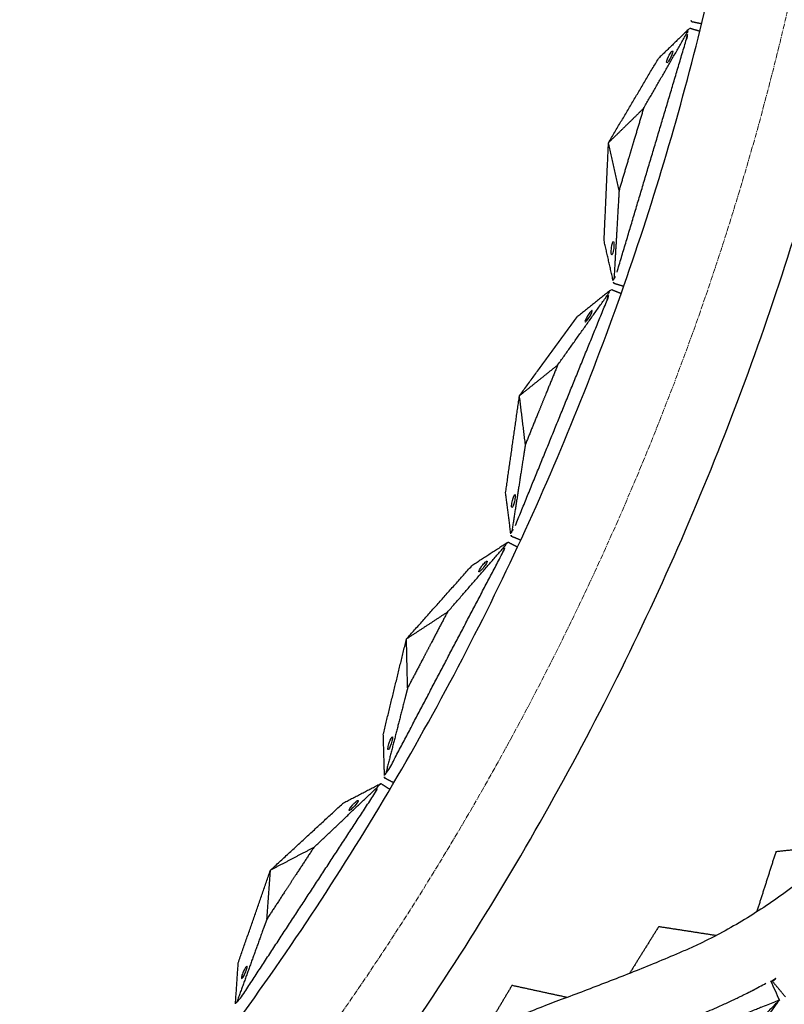
# Model space of a CAD drawing. Units: millimetres. Extents: x -605615784 to 17, y -1703671404 to 113.
# Drawn here: x -605611601 to -605611486, y -1703670671 to -1703670523 of the extents above; entities that cross this region are included whole.
import ezdxf

# ---------------------------------------------------------------- set-up
doc = ezdxf.new("R2010")
doc.units = ezdxf.units.MM
doc.linetypes.add('CENTER2', pattern=[1.125, 0.75, -0.125, 0.125, -0.125])
doc.layers.get('0').update_dxf_attribs({"lineweight": 9, "true_color": 0x1c1c1c})
doc.layers.get('Defpoints').update_dxf_attribs({"color": 3, "lineweight": 0})
doc.styles.add('2F обычный', font='Montserrat-Light.ttf', dxfattribs={"width": 0.8})
doc.dimstyles.new('stroitelniy3', dxfattribs={"dimtxt": 80, "dimasz": 30, "dimexe": 5, "dimexo": 10, "dimgap": 20, "dimtad": 1, "dimtoh": 1, "dimdec": 0, "dimrnd": 5, "dimtxsty": '2F обычный', "dimblk": 'ARCHTICK', "dimcen": 0.09, "dimdle": 2, "dimadec": 0, "dimazin": 2, "dimtfac": 1, "dimtdec": 0, "dimtmove": 1, "dimatfit": 3, "dimfxl": 10, "dimtfill": 1, "dimtolj": 1, "dimtzin": 0, "dimarcsym": 1})

# ---------------------------------------------------------------- blocks, each defined once
blk = doc.blocks.new('_ArchTick')
at = {"color": 0, "linetype": 'ByBlock', "const_width": 0.15}
blk.add_lwpolyline([(-0.5, -0.5), (0.5, 0.5)], dxfattribs=at)
blk = doc.blocks.new('*D292')
at = {"color": 0, "lineweight": -2, "transparency": 16777216}
for p, q in [((-605611377.18, -1703670187.43), (-605611637.46, -1703670301.88)), ((-605611220.78, -1703670187.43), (-605611377.18, -1703670187.43)), ((-605612186.71, -1703670543.39), (-605611637.46, -1703670301.88))]:
    blk.add_line(p, q, dxfattribs=at)
at = {"layer": 'Defpoints', "color": 0, "lineweight": 30, "transparency": 16777216}
for p in [(-605611637.46, -1703670301.88), (-605612186.71, -1703670543.39)]:
    blk.add_point(p, dxfattribs=at)
at = {"color": 0, "lineweight": -2, "transparency": 16777216, "xscale": 25, "yscale": 25, "zscale": 25}
for p, rotation in [((-605611637.46, -1703670301.88), 203.7355107928596), ((-605612186.71, -1703670543.39), 23.73551079285963)]:
    blk.add_blockref('_ArchTick', p, dxfattribs=dict(at, rotation=rotation))
at = {"color": 0, "transparency": 16777216, "insert": (-605611288.98, -1703670142.07), "char_height": 50, "attachment_point": 5, "style": '2F обычный', "bg_fill": 3, "box_fill_scale": 1.1, "bg_fill_color": 256, "bg_fill_true_color": 13158600, "bg_fill_transparency": 0}
blk.add_mtext('\\A1;∅600', dxfattribs=at)
blk = doc.blocks.new('*D293')
at = {"color": 0, "lineweight": -2, "transparency": 16777216}
for p, q in [((-605611372.17, -1703670317.79), (-605611421.25, -1703670327.32)), ((-605611192.4, -1703670317.79), (-605611372.17, -1703670317.79)), ((-605612402.91, -1703670517.95), (-605611421.25, -1703670327.32))]:
    blk.add_line(p, q, dxfattribs=at)
at = {"layer": 'Defpoints', "color": 0, "lineweight": 30, "transparency": 16777216}
for p in [(-605611421.25, -1703670327.32), (-605612402.91, -1703670517.95)]:
    blk.add_point(p, dxfattribs=at)
at = {"color": 0, "lineweight": -2, "transparency": 16777216, "xscale": 25, "yscale": 25, "zscale": 25}
for p, rotation in [((-605611421.25, -1703670327.32), 190.9893400138085), ((-605612402.91, -1703670517.95), 10.98934001380852)]:
    blk.add_blockref('_ArchTick', p, dxfattribs=dict(at, rotation=rotation))
at = {"color": 0, "transparency": 16777216, "insert": (-605611272.28, -1703670272.43), "char_height": 50, "attachment_point": 5, "style": '2F обычный', "bg_fill": 3, "box_fill_scale": 1.1, "bg_fill_color": 256, "bg_fill_true_color": 13158600, "bg_fill_transparency": 0}
blk.add_mtext('\\A1;∅1000', dxfattribs=at)

msp = doc.modelspace()

# ---------------------------------------------------------------- linework, layer by layer
at = {"linetype": 'CENTER2'}
for radius in [507.73, 500, 438]:
    msp.add_circle((-605611912.08, -1703670422.63), radius, dxfattribs=at)
at = {"lineweight": -3}
for points, weights, knots in [([(-605612115.47, -1703670023.46), (-605612360.08, -1703670148.1), (-605612360.08, -1703670422.63), (-605612360.08, -1703670870.63), (-605611912.08, -1703670870.63), (-605611464.08, -1703670870.63), (-605611464.08, -1703670422.63), (-605611464.08, -1703669974.63), (-605611912.08, -1703669974.63)], [0.874965315935, 0.797556034699, 1, 0.707106781187, 1, 0.707106781187, 1, 0.707106781187, 1], [217.31693, 217.31693, 217.31693, 703.716754, 703.716754, 1407.433509, 1407.433509, 2111.150263, 2111.150263, 2814.867018, 2814.867018, 2814.867018]), ([(-605611912.08, -1703669996.63), (-605611486.08, -1703669996.63), (-605611486.08, -1703670422.63), (-605611486.08, -1703670848.63), (-605611912.08, -1703670848.63), (-605612338.08, -1703670848.63), (-605612338.08, -1703670422.63), (-605612338.08, -1703669996.63), (-605611912.08, -1703669996.63)], [1, 0.707106781187, 1, 0.707106781187, 1, 0.707106781187, 1, 0.707106781187, 1], [-3584, -3584, -3584, -2688, -2688, -1792, -1792, -896, -896, 0, 0, 0])]:
    msp.add_rational_spline(points, weights, degree=2, knots=knots, dxfattribs=at)
for points, degree, knots in [([(-605611500.36, -1703670524.94), (-605611500.28, -1703670524.87), (-605611500.22, -1703670524.8), (-605611500.13, -1703670524.72), (-605611500.11, -1703670524.7), (-605611500.11, -1703670524.7)], 3, [0, 0, 0, 0, 0.3736984, 0.3736984, 0.7479832, 0.7479832, 0.7479832, 0.7479832]), ([(-605611499.86, -1703670523.71), (-605611499.86, -1703670523.71), (-605611499.87, -1703670523.68), (-605611499.91, -1703670523.57), (-605611499.94, -1703670523.48), (-605611499.97, -1703670523.38)], 3, [0, 0, 0, 0, 0.3742847, 0.3742847, 0.7479832, 0.7479832, 0.7479832, 0.7479832]), ([(-605611500.6, -1703670526.34), (-605611500.57, -1703670526.27), (-605611500.56, -1703670526.21), (-605611500.53, -1703670526.09), (-605611500.52, -1703670526.04), (-605611500.5, -1703670525.89), (-605611500.49, -1703670525.81), (-605611500.47, -1703670525.58), (-605611500.47, -1703670525.46), (-605611500.48, -1703670525.35)], 3, [0, 0, 0, 0, 0.0933766, 0.0933766, 0.1868143, 0.1868143, 0.3739463, 0.3739463, 0.7479832, 0.7479832, 0.7479832, 0.7479832]), ([(-605611500.48, -1703670525.35), (-605611500.45, -1703670525.27), (-605611500.43, -1703670525.2), (-605611500.39, -1703670525.06), (-605611500.37, -1703670525), (-605611500.36, -1703670524.94)], 3, [0, 0, 0, 0, 0.2114878, 0.2114878, 0.4229756, 0.4229756, 0.4229756, 0.4229756]), ([(-605611503.58, -1703670529.92), (-605611503.56, -1703670529.93), (-605611503.52, -1703670529.91), (-605611503.44, -1703670529.83), (-605611503.39, -1703670529.77), (-605611503.28, -1703670529.61), (-605611503.22, -1703670529.51), (-605611503.09, -1703670529.3), (-605611503.03, -1703670529.18), (-605611502.97, -1703670529.06), (-605611502.73, -1703670528.56), (-605611502.6, -1703670528.13), (-605611502.69, -1703670528.1), (-605611502.71, -1703670528.1), (-605611502.74, -1703670528.11), (-605611502.82, -1703670528.19), (-605611502.87, -1703670528.25), (-605611502.99, -1703670528.41), (-605611503.05, -1703670528.51), (-605611503.17, -1703670528.73), (-605611503.23, -1703670528.84), (-605611503.29, -1703670528.96), (-605611503.54, -1703670529.47), (-605611503.67, -1703670529.9), (-605611503.58, -1703670529.92)], 3, [0, 0, 0, 0, 0.404096, 0.404096, 0.808039, 0.808039, 1.211983, 1.211983, 1.616079, 1.616079, 1.616079, 3.369049, 3.369049, 3.369049, 3.773145, 3.773145, 4.177089, 4.177089, 4.581032, 4.581032, 4.985128, 4.985128, 4.985128, 6.738099, 6.738099, 6.738099, 6.738099]), ([(-605611507.07, -1703670536.78), (-605611507.78, -1703670539.18), (-605611508.5, -1703670541.57), (-605611508.9, -1703670542.94), (-605611509.31, -1703670544.31), (-605611510.03, -1703670546.71), (-605611510.74, -1703670549.1)], 2, [0, 0, 0, 5, 5, 7.857143, 7.857143, 12.857143, 12.857143, 12.857143]), ([(-605611510.74, -1703670549.1), (-605611510.79, -1703670549.97), (-605611510.84, -1703670550.84), (-605611511.17, -1703670556.56), (-605611511.5, -1703670562.28)], 2, [-10.550474, -10.550474, -10.550474, -9.231665, -9.231665, -0.569839, -0.569839, -0.569839]), ([(-605611511.84, -1703670558.77), (-605611511.86, -1703670558.76), (-605611511.88, -1703670558.73), (-605611511.9, -1703670558.61), (-605611511.91, -1703670558.53), (-605611511.92, -1703670558.34), (-605611511.91, -1703670558.23), (-605611511.9, -1703670557.98), (-605611511.89, -1703670557.85), (-605611511.87, -1703670557.71), (-605611511.8, -1703670557.16), (-605611511.67, -1703670556.73), (-605611511.58, -1703670556.75)], 3, [3.369049, 3.369049, 3.369049, 3.369049, 3.773145, 3.773145, 4.177089, 4.177089, 4.581032, 4.581032, 4.985128, 4.985128, 4.985128, 6.738099, 6.738099, 6.738099, 6.738099]), ([(-605611511.58, -1703670556.75), (-605611511.56, -1703670556.76), (-605611511.55, -1703670556.79), (-605611511.52, -1703670556.91), (-605611511.51, -1703670556.98), (-605611511.51, -1703670557.18), (-605611511.51, -1703670557.29), (-605611511.52, -1703670557.54), (-605611511.53, -1703670557.67), (-605611511.55, -1703670557.81), (-605611511.62, -1703670558.36), (-605611511.75, -1703670558.79), (-605611511.84, -1703670558.77)], 3, [0, 0, 0, 0, 0.404096, 0.404096, 0.808039, 0.808039, 1.211983, 1.211983, 1.616079, 1.616079, 1.616079, 3.369049, 3.369049, 3.369049, 3.369049]), ([(-605611511.5, -1703670562.28), (-605611511.52, -1703670562.36), (-605611511.54, -1703670562.43), (-605611511.58, -1703670562.57), (-605611511.6, -1703670562.63), (-605611511.62, -1703670562.68)], 3, [0, 0, 0, 0, 0.2114878, 0.2114878, 0.4229756, 0.4229756, 0.4229756, 0.4229756]), ([(-605611511.54, -1703670563.03), (-605611511.54, -1703670563.03), (-605611511.55, -1703670563), (-605611511.58, -1703670562.88), (-605611511.6, -1703670562.79), (-605611511.62, -1703670562.68)], 3, [0, 0, 0, 0, 0.3742847, 0.3742847, 0.7479832, 0.7479832, 0.7479832, 0.7479832]), ([(-605611512.53, -1703670565.57), (-605611512.5, -1703670565.5), (-605611512.48, -1703670565.44), (-605611512.44, -1703670565.33), (-605611512.42, -1703670565.28), (-605611512.38, -1703670565.14), (-605611512.37, -1703670565.05), (-605611512.33, -1703670564.83), (-605611512.32, -1703670564.71), (-605611512.32, -1703670564.6)], 3, [0, 0, 0, 0, 0.0933766, 0.0933766, 0.1868143, 0.1868143, 0.3739463, 0.3739463, 0.7479832, 0.7479832, 0.7479832, 0.7479832]), ([(-605611512.32, -1703670564.6), (-605611512.28, -1703670564.52), (-605611512.25, -1703670564.45), (-605611512.2, -1703670564.32), (-605611512.17, -1703670564.26), (-605611512.16, -1703670564.2)], 3, [0, 0, 0, 0, 0.2114878, 0.2114878, 0.4229756, 0.4229756, 0.4229756, 0.4229756]), ([(-605611512.16, -1703670564.2), (-605611512.07, -1703670564.13), (-605611512, -1703670564.08), (-605611511.9, -1703670564), (-605611511.88, -1703670563.98), (-605611511.88, -1703670563.98)], 3, [0, 0, 0, 0, 0.3736984, 0.3736984, 0.7479832, 0.7479832, 0.7479832, 0.7479832]), ([(-605611514.78, -1703670567.12), (-605611514.8, -1703670567.11), (-605611514.83, -1703670567.13), (-605611514.92, -1703670567.2), (-605611514.98, -1703670567.26), (-605611515.11, -1703670567.4), (-605611515.18, -1703670567.49), (-605611515.32, -1703670567.7), (-605611515.39, -1703670567.81), (-605611515.46, -1703670567.92), (-605611515.76, -1703670568.4), (-605611515.93, -1703670568.81), (-605611515.84, -1703670568.85)], 3, [3.369049, 3.369049, 3.369049, 3.369049, 3.773145, 3.773145, 4.177089, 4.177089, 4.581032, 4.581032, 4.985128, 4.985128, 4.985128, 6.738099, 6.738099, 6.738099, 6.738099]), ([(-605611515.84, -1703670568.85), (-605611515.82, -1703670568.86), (-605611515.79, -1703670568.84), (-605611515.69, -1703670568.77), (-605611515.64, -1703670568.71), (-605611515.51, -1703670568.57), (-605611515.44, -1703670568.48), (-605611515.3, -1703670568.27), (-605611515.22, -1703670568.16), (-605611515.15, -1703670568.05), (-605611514.86, -1703670567.57), (-605611514.69, -1703670567.16), (-605611514.78, -1703670567.12)], 3, [0, 0, 0, 0, 0.404096, 0.404096, 0.808039, 0.808039, 1.211983, 1.211983, 1.616079, 1.616079, 1.616079, 3.369049, 3.369049, 3.369049, 3.369049]), ([(-605611519.97, -1703670575.34), (-605611520.92, -1703670577.66), (-605611521.86, -1703670579.97), (-605611522.4, -1703670581.29), (-605611522.94, -1703670582.62), (-605611523.88, -1703670584.93), (-605611524.82, -1703670587.25)], 2, [0, 0, 0, 5, 5, 7.857143, 7.857143, 12.857143, 12.857143, 12.857143]), ([(-605611524.82, -1703670587.25), (-605611524.96, -1703670588.11), (-605611525.09, -1703670588.97), (-605611525.97, -1703670594.63), (-605611526.85, -1703670600.29)], 2, [-10.550474, -10.550474, -10.550474, -9.231665, -9.231665, -0.569839, -0.569839, -0.569839]), ([(-605611526.84, -1703670596.76), (-605611526.86, -1703670596.75), (-605611526.88, -1703670596.72), (-605611526.89, -1703670596.6), (-605611526.89, -1703670596.52), (-605611526.88, -1703670596.33), (-605611526.87, -1703670596.21), (-605611526.83, -1703670595.97), (-605611526.81, -1703670595.84), (-605611526.78, -1703670595.71), (-605611526.65, -1703670595.16), (-605611526.48, -1703670594.75), (-605611526.4, -1703670594.78)], 3, [3.369049, 3.369049, 3.369049, 3.369049, 3.773145, 3.773145, 4.177089, 4.177089, 4.581032, 4.581032, 4.985128, 4.985128, 4.985128, 6.738099, 6.738099, 6.738099, 6.738099]), ([(-605611526.4, -1703670594.78), (-605611526.38, -1703670594.79), (-605611526.36, -1703670594.82), (-605611526.35, -1703670594.94), (-605611526.35, -1703670595.02), (-605611526.36, -1703670595.21), (-605611526.37, -1703670595.33), (-605611526.41, -1703670595.57), (-605611526.44, -1703670595.7), (-605611526.47, -1703670595.83), (-605611526.59, -1703670596.38), (-605611526.76, -1703670596.79), (-605611526.84, -1703670596.76)], 3, [0, 0, 0, 0, 0.404096, 0.404096, 0.808039, 0.808039, 1.211983, 1.211983, 1.616079, 1.616079, 1.616079, 3.369049, 3.369049, 3.369049, 3.369049]), ([(-605611526.85, -1703670600.29), (-605611526.88, -1703670600.36), (-605611526.9, -1703670600.44), (-605611526.96, -1703670600.57), (-605611526.98, -1703670600.63), (-605611527.01, -1703670600.68)], 3, [0, 0, 0, 0, 0.2114878, 0.2114878, 0.4229756, 0.4229756, 0.4229756, 0.4229756]), ([(-605611526.96, -1703670601.03), (-605611526.96, -1703670601.03), (-605611526.97, -1703670601), (-605611526.98, -1703670600.88), (-605611526.99, -1703670600.79), (-605611527.01, -1703670600.68)], 3, [0, 0, 0, 0, 0.3742847, 0.3742847, 0.7479832, 0.7479832, 0.7479832, 0.7479832]), ([(-605611528.19, -1703670603.47), (-605611528.15, -1703670603.4), (-605611528.12, -1703670603.34), (-605611528.08, -1703670603.23), (-605611528.06, -1703670603.18), (-605611528, -1703670603.05), (-605611527.98, -1703670602.97), (-605611527.92, -1703670602.75), (-605611527.9, -1703670602.63), (-605611527.88, -1703670602.52)], 3, [0, 0, 0, 0, 0.0933766, 0.0933766, 0.1868143, 0.1868143, 0.3739463, 0.3739463, 0.7479832, 0.7479832, 0.7479832, 0.7479832]), ([(-605611527.88, -1703670602.52), (-605611527.84, -1703670602.45), (-605611527.8, -1703670602.38), (-605611527.74, -1703670602.25), (-605611527.71, -1703670602.19), (-605611527.69, -1703670602.14)], 3, [0, 0, 0, 0, 0.2114878, 0.2114878, 0.4229756, 0.4229756, 0.4229756, 0.4229756]), ([(-605611527.69, -1703670602.14), (-605611527.59, -1703670602.08), (-605611527.52, -1703670602.03), (-605611527.42, -1703670601.97), (-605611527.39, -1703670601.95), (-605611527.39, -1703670601.95)], 3, [0, 0, 0, 0, 0.3736984, 0.3736984, 0.7479832, 0.7479832, 0.7479832, 0.7479832]), ([(-605611531.8, -1703670606.41), (-605611531.78, -1703670606.42), (-605611531.75, -1703670606.41), (-605611531.65, -1703670606.35), (-605611531.59, -1703670606.29), (-605611531.45, -1703670606.16), (-605611531.37, -1703670606.08), (-605611531.21, -1703670605.89), (-605611531.12, -1703670605.79), (-605611531.04, -1703670605.68), (-605611530.7, -1703670605.23), (-605611530.5, -1703670604.84), (-605611530.58, -1703670604.79), (-605611530.6, -1703670604.78), (-605611530.63, -1703670604.79), (-605611530.73, -1703670604.86), (-605611530.79, -1703670604.91), (-605611530.93, -1703670605.04), (-605611531.01, -1703670605.13), (-605611531.17, -1703670605.31), (-605611531.26, -1703670605.42), (-605611531.34, -1703670605.52), (-605611531.68, -1703670605.97), (-605611531.88, -1703670606.37), (-605611531.8, -1703670606.41)], 3, [0, 0, 0, 0, 0.404096, 0.404096, 0.808039, 0.808039, 1.211983, 1.211983, 1.616079, 1.616079, 1.616079, 3.369049, 3.369049, 3.369049, 3.773145, 3.773145, 4.177089, 4.177089, 4.581032, 4.581032, 4.985128, 4.985128, 4.985128, 6.738099, 6.738099, 6.738099, 6.738099]), ([(-605611536.54, -1703670612.47), (-605611537.71, -1703670614.68), (-605611538.87, -1703670616.9), (-605611539.53, -1703670618.16), (-605611540.19, -1703670619.43), (-605611541.36, -1703670621.64), (-605611542.52, -1703670623.86)], 2, [0, 0, 0, 5, 5, 7.857143, 7.857143, 12.857143, 12.857143, 12.857143]), ([(-605611542.52, -1703670623.86), (-605611542.73, -1703670624.7), (-605611542.95, -1703670625.54), (-605611544.37, -1703670631.09), (-605611545.79, -1703670636.64)], 2, [-10.550474, -10.550474, -10.550474, -9.231665, -9.231665, -0.569839, -0.569839, -0.569839]), ([(-605611545.45, -1703670633.13), (-605611545.47, -1703670633.12), (-605611545.48, -1703670633.08), (-605611545.48, -1703670632.97), (-605611545.48, -1703670632.89), (-605611545.44, -1703670632.69), (-605611545.42, -1703670632.58), (-605611545.36, -1703670632.34), (-605611545.32, -1703670632.21), (-605611545.28, -1703670632.09), (-605611545.1, -1703670631.56), (-605611544.9, -1703670631.16), (-605611544.81, -1703670631.2)], 3, [3.369049, 3.369049, 3.369049, 3.369049, 3.773145, 3.773145, 4.177089, 4.177089, 4.581032, 4.581032, 4.985128, 4.985128, 4.985128, 6.738099, 6.738099, 6.738099, 6.738099]), ([(-605611544.81, -1703670631.2), (-605611544.79, -1703670631.21), (-605611544.78, -1703670631.25), (-605611544.78, -1703670631.36), (-605611544.79, -1703670631.44), (-605611544.82, -1703670631.63), (-605611544.84, -1703670631.75), (-605611544.9, -1703670631.99), (-605611544.94, -1703670632.11), (-605611544.98, -1703670632.24), (-605611545.16, -1703670632.77), (-605611545.37, -1703670633.17), (-605611545.45, -1703670633.13)], 3, [0, 0, 0, 0, 0.404096, 0.404096, 0.808039, 0.808039, 1.211983, 1.211983, 1.616079, 1.616079, 1.616079, 3.369049, 3.369049, 3.369049, 3.369049]), ([(-605611469.91, -1703670635.57), (-605611470.49, -1703670636.79), (-605611471.12, -1703670637.98), (-605611472.46, -1703670640.31), (-605611473.18, -1703670641.44), (-605611475.45, -1703670644.75), (-605611477.14, -1703670646.85), (-605611479.9, -1703670649.72), (-605611480.87, -1703670650.65), (-605611482.38, -1703670651.96), (-605611482.9, -1703670652.39), (-605611483.94, -1703670653.21), (-605611484.47, -1703670653.61), (-605611487.12, -1703670655.59), (-605611489.26, -1703670657.04), (-605611493.66, -1703670659.75), (-605611495.9, -1703670660.98), (-605611498.77, -1703670662.37), (-605611499.34, -1703670662.64), (-605611500.5, -1703670663.17), (-605611501.09, -1703670663.42), (-605611502.84, -1703670664.17), (-605611504.01, -1703670664.66), (-605611506.33, -1703670665.62), (-605611507.47, -1703670666.08), (-605611509.76, -1703670667), (-605611510.91, -1703670667.45), (-605611513.22, -1703670668.34), (-605611514.37, -1703670668.79), (-605611516.68, -1703670669.66), (-605611517.83, -1703670670.1), (-605611520.23, -1703670670.99), (-605611521.03, -1703670671.29), (-605611523.35, -1703670672.2), (-605611524.42, -1703670672.64), (-605611526.55, -1703670673.53), (-605611527.61, -1703670673.99), (-605611529.72, -1703670674.94), (-605611530.77, -1703670675.43), (-605611532.81, -1703670676.45), (-605611533.8, -1703670676.97), (-605611535.78, -1703670678.05), (-605611536.76, -1703670678.61), (-605611538.71, -1703670679.77), (-605611539.67, -1703670680.38), (-605611541.57, -1703670681.63), (-605611542.51, -1703670682.28), (-605611544.39, -1703670683.63), (-605611545.32, -1703670684.34), (-605611547.18, -1703670685.8), (-605611548.09, -1703670686.57), (-605611549.88, -1703670688.18), (-605611550.75, -1703670689.01), (-605611552.47, -1703670690.77), (-605611553.31, -1703670691.67), (-605611554.94, -1703670693.55), (-605611555.75, -1703670694.5), (-605611557.36, -1703670696.41), (-605611558.15, -1703670697.38), (-605611559.72, -1703670699.31), (-605611560.5, -1703670700.28), (-605611561.26, -1703670701.25)], 3, [0, 0, 0, 0, 3.859815, 3.859815, 7.718738, 7.718738, 15.403609, 15.403609, 19.349422, 19.349422, 21.322065, 21.322065, 23.292389, 23.292389, 31.19603, 31.19603, 39.162394, 39.162394, 41.149546, 41.149546, 43.137617, 43.137617, 47.132707, 47.132707, 51.031057, 51.031057, 54.948139, 54.948139, 58.867997, 58.867997, 62.787435, 62.787435, 67.012209, 67.012209, 70.744007, 70.744007, 74.472326, 74.472326, 78.203652, 78.203652, 81.801659, 81.801659, 85.401503, 85.401503, 89.001107, 89.001107, 92.601149, 92.601149, 96.254145, 96.254145, 99.913422, 99.913422, 103.564227, 103.564227, 107.218576, 107.218576, 110.837511, 110.837511, 114.455557, 114.455557, 118.007555, 118.007555, 118.007555, 118.007555]), ([(-605611545.98, -1703670637.37), (-605611545.98, -1703670637.37), (-605611545.98, -1703670637.33), (-605611545.98, -1703670637.21), (-605611545.99, -1703670637.12), (-605611545.99, -1703670637.01)], 3, [0, 0, 0, 0, 0.3742847, 0.3742847, 0.7479832, 0.7479832, 0.7479832, 0.7479832]), ([(-605611545.79, -1703670636.64), (-605611545.83, -1703670636.71), (-605611545.86, -1703670636.78), (-605611545.93, -1703670636.91), (-605611545.96, -1703670636.96), (-605611545.99, -1703670637.01)], 3, [0, 0, 0, 0, 0.2114878, 0.2114878, 0.4229756, 0.4229756, 0.4229756, 0.4229756]), ([(-605611547.04, -1703670638.76), (-605611546.99, -1703670638.69), (-605611546.95, -1703670638.63), (-605611546.87, -1703670638.51), (-605611546.83, -1703670638.45), (-605611546.81, -1703670638.4)], 3, [0, 0, 0, 0, 0.2114878, 0.2114878, 0.4229756, 0.4229756, 0.4229756, 0.4229756]), ([(-605611546.81, -1703670638.4), (-605611546.71, -1703670638.35), (-605611546.63, -1703670638.31), (-605611546.52, -1703670638.25), (-605611546.49, -1703670638.24), (-605611546.49, -1703670638.24)], 3, [0, 0, 0, 0, 0.3736984, 0.3736984, 0.7479832, 0.7479832, 0.7479832, 0.7479832]), ([(-605611547.43, -1703670639.67), (-605611547.39, -1703670639.61), (-605611547.36, -1703670639.55), (-605611547.3, -1703670639.45), (-605611547.28, -1703670639.41), (-605611547.21, -1703670639.27), (-605611547.18, -1703670639.2), (-605611547.09, -1703670638.98), (-605611547.06, -1703670638.87), (-605611547.04, -1703670638.76)], 3, [0, 0, 0, 0, 0.0933766, 0.0933766, 0.1868143, 0.1868143, 0.3739463, 0.3739463, 0.7479832, 0.7479832, 0.7479832, 0.7479832]), ([(-605611551.31, -1703670642.25), (-605611551.3, -1703670642.27), (-605611551.26, -1703670642.26), (-605611551.16, -1703670642.2), (-605611551.09, -1703670642.16), (-605611550.94, -1703670642.04), (-605611550.85, -1703670641.96), (-605611550.67, -1703670641.79), (-605611550.58, -1703670641.7), (-605611550.49, -1703670641.6), (-605611550.11, -1703670641.19), (-605611549.86, -1703670640.81), (-605611549.94, -1703670640.76), (-605611549.96, -1703670640.75), (-605611549.99, -1703670640.76), (-605611550.1, -1703670640.81), (-605611550.16, -1703670640.86), (-605611550.32, -1703670640.98), (-605611550.4, -1703670641.05), (-605611550.58, -1703670641.22), (-605611550.68, -1703670641.32), (-605611550.77, -1703670641.42), (-605611551.15, -1703670641.83), (-605611551.39, -1703670642.2), (-605611551.31, -1703670642.25)], 3, [0, 0, 0, 0, 0.404096, 0.404096, 0.808039, 0.808039, 1.211983, 1.211983, 1.616079, 1.616079, 1.616079, 3.369049, 3.369049, 3.369049, 3.773145, 3.773145, 4.177089, 4.177089, 4.581032, 4.581032, 4.985128, 4.985128, 4.985128, 6.738099, 6.738099, 6.738099, 6.738099]), ([(-605611556.62, -1703670647.83), (-605611557.99, -1703670649.92), (-605611559.36, -1703670652.01), (-605611560.14, -1703670653.21), (-605611560.92, -1703670654.4), (-605611562.29, -1703670656.49), (-605611563.66, -1703670658.58)], 2, [0, 0, 0, 5, 5, 7.857143, 7.857143, 12.857143, 12.857143, 12.857143]), ([(-605611563.66, -1703670658.58), (-605611563.96, -1703670659.4), (-605611564.26, -1703670660.22), (-605611566.21, -1703670665.61), (-605611568.16, -1703670670.99)], 2, [-10.550474, -10.550474, -10.550474, -9.231665, -9.231665, -0.569839, -0.569839, -0.569839]), ([(-605611566.66, -1703670665.67), (-605611566.64, -1703670665.69), (-605611566.63, -1703670665.72), (-605611566.64, -1703670665.84), (-605611566.65, -1703670665.92), (-605611566.7, -1703670666.1), (-605611566.74, -1703670666.21), (-605611566.82, -1703670666.45), (-605611566.87, -1703670666.57), (-605611566.93, -1703670666.69), (-605611567.15, -1703670667.21), (-605611567.4, -1703670667.58), (-605611567.48, -1703670667.53), (-605611567.49, -1703670667.52), (-605611567.5, -1703670667.48), (-605611567.49, -1703670667.37), (-605611567.48, -1703670667.29), (-605611567.43, -1703670667.1), (-605611567.4, -1703670666.99), (-605611567.31, -1703670666.76), (-605611567.26, -1703670666.63), (-605611567.21, -1703670666.51), (-605611566.98, -1703670666), (-605611566.74, -1703670665.62), (-605611566.66, -1703670665.67)], 3, [0, 0, 0, 0, 0.404096, 0.404096, 0.808039, 0.808039, 1.211983, 1.211983, 1.616079, 1.616079, 1.616079, 3.369049, 3.369049, 3.369049, 3.773145, 3.773145, 4.177089, 4.177089, 4.581032, 4.581032, 4.985128, 4.985128, 4.985128, 6.738099, 6.738099, 6.738099, 6.738099]), ([(-605611499.7, -1703670673.44), (-605611499.41, -1703670673.31), (-605611499.12, -1703670673.19), (-605611498.83, -1703670673.07), (-605611498.83, -1703670673.07), (-605611498.82, -1703670673.06), (-605611498.82, -1703670673.06), (-605611498.22, -1703670672.81), (-605611497.63, -1703670672.56), (-605611497.03, -1703670672.3), (-605611496.6, -1703670672.11), (-605611496.17, -1703670671.92), (-605611495.74, -1703670671.72), (-605611495.73, -1703670671.72), (-605611495.73, -1703670671.72), (-605611495.73, -1703670671.72), (-605611495.45, -1703670671.6), (-605611495.18, -1703670671.47), (-605611494.91, -1703670671.35), (-605611494.38, -1703670671.11), (-605611493.85, -1703670670.86), (-605611493.32, -1703670670.62), (-605611493.1, -1703670670.51), (-605611492.88, -1703670670.4), (-605611492.66, -1703670670.3), (-605611492.66, -1703670670.3), (-605611492.66, -1703670670.29), (-605611492.66, -1703670670.29), (-605611492.49, -1703670670.21), (-605611492.31, -1703670670.13), (-605611492.14, -1703670670.04), (-605611491.85, -1703670669.9), (-605611491.55, -1703670669.75), (-605611491.26, -1703670669.6), (-605611491.05, -1703670669.5), (-605611490.85, -1703670669.39), (-605611490.64, -1703670669.28), (-605611490.64, -1703670669.28), (-605611490.64, -1703670669.28), (-605611490.64, -1703670669.28), (-605611490.63, -1703670669.28), (-605611490.61, -1703670669.27), (-605611490.6, -1703670669.27), (-605611489.96, -1703670668.92), (-605611489.31, -1703670668.57), (-605611488.66, -1703670668.22)], 3, [-14.393151, -14.393151, -14.393151, -14.393151, -13.35009, -13.35009, -13.35009, -13.331541, -13.331541, -13.331541, -11.176621, -11.176621, -11.176621, -9.595931, -9.595931, -9.595931, -9.583906, -9.583906, -9.583906, -8.591333, -8.591333, -8.591333, -6.653149, -6.653149, -6.653149, -5.840517, -5.840517, -5.840517, -5.835205, -5.835205, -5.835205, -5.199773, -5.199773, -5.199773, -4.110493, -4.110493, -4.110493, -3.337965, -3.337965, -3.337965, -3.335771, -3.335771, -3.335771, -3.295189, -3.295189, -3.295189, -0.864714, -0.864714, -0.864714, -0.864714]), ([(-605611487.93, -1703670667.94), (-605611487.73, -1703670667.82), (-605611487.53, -1703670667.7), (-605611487.27, -1703670667.55), (-605611487.22, -1703670667.52), (-605611487.17, -1703670667.49)], 3, [80.460825, 80.460825, 80.460825, 80.460825, 81.2324731, 81.2324731, 81.4335842, 81.4335842, 81.4335842, 81.4335842]), ([(-605611568.16, -1703670670.99), (-605611568.2, -1703670671.06), (-605611568.24, -1703670671.13), (-605611568.32, -1703670671.25), (-605611568.35, -1703670671.3), (-605611568.39, -1703670671.34)], 3, [0, 0, 0, 0, 0.2114878, 0.2114878, 0.4229756, 0.4229756, 0.4229756, 0.4229756]), ([(-605611487.38, -1703670671.07), (-605611488.06, -1703670671.34), (-605611488.74, -1703670671.61), (-605611489.42, -1703670671.88), (-605611489.44, -1703670671.89), (-605611489.45, -1703670671.89), (-605611489.46, -1703670671.9), (-605611489.46, -1703670671.9), (-605611489.46, -1703670671.9), (-605611489.46, -1703670671.9), (-605611489.68, -1703670671.98), (-605611489.89, -1703670672.07), (-605611490.11, -1703670672.16), (-605611490.41, -1703670672.28), (-605611490.72, -1703670672.4), (-605611491.02, -1703670672.53), (-605611491.2, -1703670672.6), (-605611491.38, -1703670672.67), (-605611491.55, -1703670672.74), (-605611491.55, -1703670672.74), (-605611491.56, -1703670672.74), (-605611491.56, -1703670672.74), (-605611491.78, -1703670672.83), (-605611492.01, -1703670672.93), (-605611492.24, -1703670673.02), (-605611492.78, -1703670673.24), (-605611493.31, -1703670673.46), (-605611493.85, -1703670673.68), (-605611494.13, -1703670673.79), (-605611494.41, -1703670673.9), (-605611494.68, -1703670674.01), (-605611494.69, -1703670674.01), (-605611494.69, -1703670674.02), (-605611494.69, -1703670674.02), (-605611495.13, -1703670674.2), (-605611495.57, -1703670674.38), (-605611496.01, -1703670674.55), (-605611496.61, -1703670674.8), (-605611497.2, -1703670675.04), (-605611497.8, -1703670675.29), (-605611497.81, -1703670675.29), (-605611497.81, -1703670675.29), (-605611497.82, -1703670675.3), (-605611498.17, -1703670675.44), (-605611498.52, -1703670675.59), (-605611498.87, -1703670675.73), (-605611499.44, -1703670675.96), (-605611500, -1703670676.2), (-605611500.56, -1703670676.43), (-605611500.57, -1703670676.43), (-605611500.58, -1703670676.43), (-605611500.58, -1703670676.44), (-605611501.28, -1703670676.73), (-605611501.98, -1703670677.02), (-605611502.68, -1703670677.31), (-605611504.37, -1703670678.01), (-605611506.06, -1703670678.72), (-605611507.75, -1703670679.42)], 3, [0.864714, 0.864714, 0.864714, 0.864714, 3.295189, 3.295189, 3.295189, 3.335771, 3.335771, 3.335771, 3.337965, 3.337965, 3.337965, 4.110493, 4.110493, 4.110493, 5.199773, 5.199773, 5.199773, 5.835205, 5.835205, 5.835205, 5.840517, 5.840517, 5.840517, 6.653149, 6.653149, 6.653149, 8.591333, 8.591333, 8.591333, 9.583906, 9.583906, 9.583906, 9.595931, 9.595931, 9.595931, 11.176621, 11.176621, 11.176621, 13.331541, 13.331541, 13.331541, 13.35009, 13.35009, 13.35009, 14.625613, 14.625613, 14.625613, 16.66353, 16.66353, 16.66353, 16.687139, 16.687139, 16.687139, 19.231763, 19.231763, 19.231763, 25.373678, 25.373678, 25.373678, 25.373678])]:
    msp.add_open_spline(points, degree=degree, knots=knots, dxfattribs=at)
for points, degree in [([(-605611500.11, -1703670524.7), (-605611499.35, -1703670524.92), (-605611498.6, -1703670525.15)], 2), ([(-605611499.86, -1703670523.71), (-605611499.09, -1703670523.86), (-605611498.32, -1703670524.02)], 2), ([(-605611507.07, -1703670536.78), (-605611503.77, -1703670531.07), (-605611500.48, -1703670525.35)], 2), ([(-605611500.36, -1703670524.94), (-605611502.59, -1703670527.1), (-605611504.82, -1703670529.25)], 2), ([(-605611511.05, -1703670561.38), (-605611505.82, -1703670543.86), (-605611500.6, -1703670526.34)], 2), ([(-605611512.33, -1703670541.92), (-605611508.57, -1703670535.59), (-605611504.82, -1703670529.25)], 2), ([(-605611507.07, -1703670536.78), (-605611509.7, -1703670539.35), (-605611512.33, -1703670541.92)], 2), ([(-605611512.99, -1703670556.63), (-605611512.66, -1703670549.28), (-605611512.33, -1703670541.92)], 2), ([(-605611510.74, -1703670549.1), (-605611511.53, -1703670545.51), (-605611512.33, -1703670541.92)], 2), ([(-605611511.62, -1703670562.68), (-605611512.31, -1703670559.66), (-605611512.99, -1703670556.63)], 2), ([(-605611511.5, -1703670562.28), (-605611511.34, -1703670562.07), (-605611511.17, -1703670561.77), (-605611511.05, -1703670561.38)], 3), ([(-605611511.54, -1703670563.03), (-605611510.79, -1703670563.25), (-605611510.04, -1703670563.48)], 2), ([(-605611519.97, -1703670575.34), (-605611516.15, -1703670569.97), (-605611512.32, -1703670564.6)], 2), ([(-605611512.16, -1703670564.2), (-605611514.58, -1703670566.13), (-605611517.01, -1703670568.06)], 2), ([(-605611511.88, -1703670563.98), (-605611511.15, -1703670564.28), (-605611510.43, -1703670564.57)], 2), ([(-605611526.32, -1703670599.44), (-605611519.42, -1703670582.51), (-605611512.53, -1703670565.57)], 2), ([(-605611525.71, -1703670579.95), (-605611521.36, -1703670574.01), (-605611517.01, -1703670568.06)], 2), ([(-605611519.97, -1703670575.34), (-605611522.84, -1703670577.64), (-605611525.71, -1703670579.95)], 2), ([(-605611527.79, -1703670594.53), (-605611526.75, -1703670587.24), (-605611525.71, -1703670579.95)], 2), ([(-605611524.82, -1703670587.25), (-605611525.26, -1703670583.6), (-605611525.71, -1703670579.95)], 2), ([(-605611527.01, -1703670600.68), (-605611527.4, -1703670597.6), (-605611527.79, -1703670594.53)], 2), ([(-605611526.85, -1703670600.29), (-605611526.67, -1703670600.1), (-605611526.47, -1703670599.82), (-605611526.32, -1703670599.44)], 3), ([(-605611526.96, -1703670601.03), (-605611526.24, -1703670601.33), (-605611525.51, -1703670601.62)], 2), ([(-605611536.54, -1703670612.47), (-605611532.21, -1703670607.49), (-605611527.88, -1703670602.52)], 2), ([(-605611527.69, -1703670602.14), (-605611530.29, -1703670603.83), (-605611532.89, -1703670605.51)], 2), ([(-605611527.39, -1703670601.95), (-605611526.7, -1703670602.31), (-605611526, -1703670602.68)], 2), ([(-605611545.18, -1703670635.85), (-605611536.68, -1703670619.66), (-605611528.19, -1703670603.47)], 2), ([(-605611542.69, -1703670616.5), (-605611537.79, -1703670611.01), (-605611532.89, -1703670605.51)], 2), ([(-605611536.54, -1703670612.47), (-605611539.62, -1703670614.49), (-605611542.69, -1703670616.5)], 2), ([(-605611546.17, -1703670630.81), (-605611544.43, -1703670623.66), (-605611542.69, -1703670616.5)], 2), ([(-605611542.52, -1703670623.86), (-605611542.61, -1703670620.18), (-605611542.69, -1703670616.5)], 2), ([(-605611545.99, -1703670637.01), (-605611546.08, -1703670633.91), (-605611546.17, -1703670630.81)], 2), ([(-605611545.79, -1703670636.64), (-605611545.6, -1703670636.47), (-605611545.37, -1703670636.21), (-605611545.18, -1703670635.85)], 3), ([(-605611556.62, -1703670647.83), (-605611551.83, -1703670643.29), (-605611547.04, -1703670638.76)], 2), ([(-605611546.81, -1703670638.4), (-605611549.56, -1703670639.83), (-605611552.31, -1703670641.26)], 2), ([(-605611546.49, -1703670638.24), (-605611545.84, -1703670638.67), (-605611545.18, -1703670639.1)], 2), ([(-605611545.98, -1703670637.37), (-605611545.28, -1703670637.73), (-605611544.59, -1703670638.1)], 2), ([(-605611567.47, -1703670670.26), (-605611557.45, -1703670654.97), (-605611547.43, -1703670639.67)], 2), ([(-605611563.13, -1703670651.25), (-605611557.72, -1703670646.25), (-605611552.31, -1703670641.26)], 2), ([(-605611487.16, -1703670648.43), (-605611482.46, -1703670647.93), (-605611477.75, -1703670647.44)], 2), ([(-605611556.62, -1703670647.83), (-605611559.87, -1703670649.54), (-605611563.13, -1703670651.25)], 2), ([(-605611487.16, -1703670648.43), (-605611488.61, -1703670652.98), (-605611490.06, -1703670657.52)], 2), ([(-605611567.97, -1703670665.16), (-605611565.55, -1703670658.2), (-605611563.13, -1703670651.25)], 2), ([(-605611563.66, -1703670658.58), (-605611563.4, -1703670654.92), (-605611563.13, -1703670651.25)], 2), ([(-605611504.77, -1703670659.7), (-605611506.97, -1703670663.23), (-605611509.17, -1703670666.76)], 2), ([(-605611504.77, -1703670659.7), (-605611500.43, -1703670660.37), (-605611496.09, -1703670661.04)], 2), ([(-605611568.39, -1703670671.34), (-605611568.18, -1703670668.25), (-605611567.97, -1703670665.16)], 2), ([(-605611487.96, -1703670667.88), (-605611487.52, -1703670668.84), (-605611487.09, -1703670669.81), (-605611486.65, -1703670670.78)], 3), ([(-605611487.69, -1703670667.94), (-605611487.43, -1703670667.71), (-605611487.17, -1703670667.49)], 2), ([(-605611485.73, -1703670670.3), (-605611486.71, -1703670669.12), (-605611487.69, -1703670667.94)], 2), ([(-605611526.84, -1703670668.57), (-605611528.92, -1703670672.06), (-605611531, -1703670675.56)], 2), ([(-605611518.56, -1703670670.37), (-605611522.7, -1703670669.47), (-605611526.84, -1703670668.57)], 2), ([(-605611568.16, -1703670670.99), (-605611567.94, -1703670670.84), (-605611567.69, -1703670670.6), (-605611567.47, -1703670670.26)], 3), ([(-605611486.65, -1703670670.78), (-605611491.18, -1703670675.32), (-605611495.71, -1703670679.86)], 2), ([(-605611490.34, -1703670675.91), (-605611488.49, -1703670673.34), (-605611486.65, -1703670670.78)], 2), ([(-605611486.65, -1703670670.78), (-605611486.89, -1703670670.87), (-605611487.14, -1703670670.97), (-605611487.38, -1703670671.07)], 3)]:
    msp.add_open_spline(points, degree=degree, dxfattribs=at)

# ---------------------------------------------------------------- next in the draw order: dimensions: what is measured, and where the dimension line sits
at = {"color": 252}
dim = msp.add_diameter_dim_2p(p1=(-605612186.71, -1703670543.39), p2=(-605611637.46, -1703670301.88), dimstyle='stroitelniy3', override={"dimtxt": 50, "dimasz": 25}, dxfattribs=at)
dim.commit()
dim.dimension.update_dxf_attribs({"geometry": '*D292', "text_midpoint": (-605611377.18, -1703670187.43), "dimtype": 163})

# ---------------------------------------------------------------- next in the draw order: dimensions: what is measured, and where the dimension line sits
dim = msp.add_diameter_dim_2p(p1=(-605612402.91, -1703670517.95), p2=(-605611421.25, -1703670327.32), dimstyle='stroitelniy3', override={"dimtxt": 50, "dimasz": 25}, dxfattribs=at)
dim.commit()
dim.dimension.update_dxf_attribs({"geometry": '*D293', "text_midpoint": (-605611272.28, -1703670272.43)})

doc.saveas('drawing.dxf')
